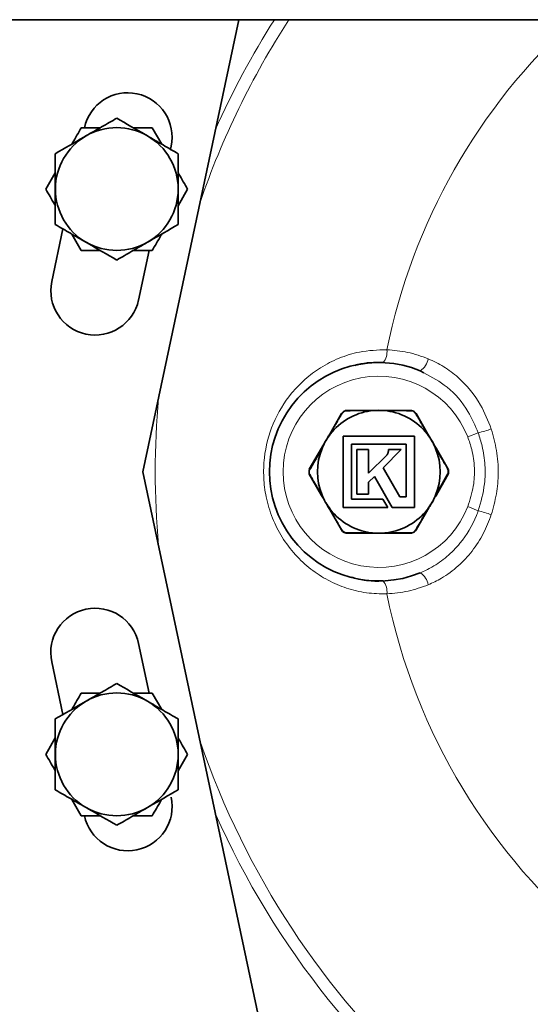
# Model space of a CAD drawing. Units: inches. Extents: x 0.5 to 33.5, y 0.5 to 21.
# Drawn here: x 9.9 to 10.4, y 17.4 to 18.5 of the extents above; entities that cross this region are included whole.
import ezdxf

# ---------------------------------------------------------------- set-up
doc = ezdxf.new("R2010")
doc.units = ezdxf.units.IN
doc.header["$MEASUREMENT"] = 0

msp = doc.modelspace()

# ---------------------------------------------------------------- linework, layer by layer
at = {"color": 7, "linetype": 'Continuous', "lineweight": 35}
for p, q in [((9.37, 18.49), (11.5081, 18.49)), ((10.0022, 17.9729), (10.112, 18.49)), ((10.0128, 18.3663), (9.9912, 18.3663)), ((10.0237, 18.3476), (10.0128, 18.3663)), ((10.0338, 18.3417), (10.0345, 18.3452)), ((9.902, 18.3149), (9.8912, 18.2961)), ((10.0425, 18.2772), (10.0534, 18.2961)), ((9.9107, 18.2506), (9.8979, 18.1904)), ((9.9208, 18.2448), (9.9317, 18.2258)), ((9.9909, 18.2258), (10.0128, 18.2258)), ((9.9972, 18.1693), (10.0092, 18.2258)), ((10.3236, 18.0859), (10.3195, 18.0884)), ((10.2159, 18.016), (10.2294, 18.0393)), ((10.2358, 18.043), (10.2628, 18.043)), ((10.264, 18.043), (10.264, 18.0426)), ((10.2751, 18.043), (10.2751, 18.043)), ((10.2772, 18.043), (10.2772, 18.0428)), ((10.2799, 18.043), (10.2799, 18.0426)), ((10.2814, 18.043), (10.3083, 18.043)), ((10.3148, 18.0393), (10.3283, 18.016)), ((10.3129, 18.0136), (10.2313, 18.0136)), ((10.2313, 18.0136), (10.2313, 17.932)), ((10.3129, 17.932), (10.3129, 18.0136)), ((10.2409, 17.9416), (10.2409, 18.0045)), ((10.2409, 18.0045), (10.3033, 18.0045)), ((10.3033, 18.0045), (10.3033, 17.944)), ((10.1926, 17.9756), (10.2066, 17.9998)), ((10.2605, 17.9982), (10.2469, 17.9982)), ((10.2469, 17.9982), (10.2469, 17.9471)), ((10.2605, 17.9712), (10.2605, 17.9982)), ((10.2812, 17.9919), (10.2605, 17.9712)), ((10.2771, 17.9774), (10.2978, 17.9982)), ((10.2821, 17.993), (10.282, 17.9929)), ((10.2821, 17.993), (10.2821, 17.993)), ((10.2843, 17.9982), (10.2831, 17.9982)), ((10.2831, 17.9982), (10.2832, 17.997)), ((10.2912, 17.9982), (10.2843, 17.9982)), ((10.2978, 17.9982), (10.2912, 17.9982)), ((10.3376, 17.9998), (10.3516, 17.9756)), ((10.2963, 17.944), (10.2771, 17.9774)), ((10.1349, 17.3479), (10.0022, 17.9729)), ((10.2066, 17.9457), (10.1926, 17.97)), ((10.2605, 17.9609), (10.2671, 17.9674)), ((10.2671, 17.9674), (10.2874, 17.932)), ((10.3516, 17.97), (10.3376, 17.9457)), ((10.2605, 17.9471), (10.2605, 17.9609)), ((10.2469, 17.9471), (10.2605, 17.9471)), ((10.3033, 17.944), (10.2963, 17.944)), ((10.2768, 17.9416), (10.2409, 17.9416)), ((10.2823, 17.932), (10.2768, 17.9416)), ((10.2294, 17.9063), (10.2159, 17.9296)), ((10.2313, 17.932), (10.2823, 17.932)), ((10.2874, 17.932), (10.3129, 17.932)), ((10.3283, 17.9296), (10.3148, 17.9063)), ((10.2628, 17.9025), (10.2358, 17.9025)), ((10.3083, 17.9025), (10.2814, 17.9025)), ((10.2675, 17.8478), (10.272, 17.8478)), ((10.0092, 17.7197), (9.9972, 17.7764)), ((9.8979, 17.7553), (9.9107, 17.695)), ((10.0128, 17.7197), (9.9911, 17.7197)), ((10.0237, 17.7009), (10.0128, 17.7197)), ((9.902, 17.6683), (9.8912, 17.6495)), ((10.0425, 17.6306), (10.0534, 17.6495)), ((9.9209, 17.598), (9.9317, 17.5792)), ((9.9911, 17.5792), (10.0128, 17.5792))]:
    msp.add_line(p, q, dxfattribs=at)
at = {"color": 8, "linetype": 'Continuous', "lineweight": 18}
for p, q in [((10.3859, 18.0173), (10.3739, 18.0126)), ((10.3739, 17.9329), (10.3859, 17.9282))]:
    msp.add_line(p, q, dxfattribs=at)
at = {"color": 7, "linetype": 'Continuous', "lineweight": 35, "flags": 128}
msp.add_lwpolyline([(10.0424, 18.3004), (10.0425, 18.2961), (10.0424, 18.2913)], dxfattribs=at)
at = {"color": 8, "linetype": 'Continuous', "lineweight": 18}
for centre, radius, start, end in [((10.9673, 17.9728), 0.951, 147.0558, 161.0937), ((10.9673, 17.9728), 0.965, 147.5907, 156.0727), ((10.9673, 17.9728), 0.7001, 132.3776, 168.4942), ((10.2627, 18.1098), 0.0188, 319.9109, 8.1376), ((10.3075, 18.1065), 0.0217, 303.6055, 348.2496), ((10.272, 17.9728), 0.1094, 21.3668, 338.6332), ((10.9673, 17.9728), 0.951, 174.9234, 185.0566), ((10.2296, 18.0385), 0.000791, 54.1382, 111.1402), ((10.2363, 18.0424), 0.000791, 128.8591, 185.8611), ((10.2643, 18.0425), 0.00163, 161.2012, 183.7039), ((10.2798, 18.0425), 0.00163, 356.2967, 18.7982), ((10.3078, 18.0424), 0.000791, 354.1382, 51.1403), ((10.3145, 18.0385), 0.000791, 68.8598, 125.8618), ((10.2156, 18.0144), 0.00163, 56.2948, 78.7999), ((10.3286, 18.0144), 0.00163, 101.2006, 123.7044), ((10.3532, 18.1551), 0.1415, 283.3348, 289.6199), ((10.2078, 18.0009), 0.00163, 221.1995, 243.7046), ((10.3363, 18.0009), 0.00163, 296.2963, 318.7993), ((10.1929, 17.9675), 0.00742, 89.1654, 93.995), ((10.1929, 17.978), 0.00742, 266.005, 270.8346), ((10.1933, 17.9757), 0.000789, 188.1648, 245.8094), ((10.1933, 17.9699), 0.000789, 114.1906, 171.8352), ((10.3508, 17.9757), 0.000789, 294.1893, 351.8353), ((10.3512, 17.9675), 0.00742, 86.0052, 90.8345), ((10.3508, 17.9699), 0.000789, 8.1647, 65.8107), ((10.3512, 17.978), 0.00742, 269.1655, 273.9948), ((10.2078, 17.9446), 0.00163, 116.2954, 138.8005), ((10.3363, 17.9446), 0.00163, 41.2007, 63.7037), ((10.2156, 17.9312), 0.00163, 281.2001, 303.7052), ((10.3286, 17.9312), 0.00163, 236.2956, 258.7994), ((10.3532, 17.7905), 0.1415, 70.3801, 76.6652), ((10.2296, 17.907), 0.000791, 248.8598, 305.8618), ((10.2363, 17.9031), 0.000791, 174.1389, 231.1409), ((10.2643, 17.9031), 0.00163, 176.2961, 198.7988), ((10.2798, 17.9031), 0.00163, 341.2018, 3.7033), ((10.3078, 17.9031), 0.000791, 308.8597, 5.8618), ((10.3145, 17.907), 0.000791, 234.1382, 291.1402), ((10.3075, 17.8391), 0.0217, 11.7504, 56.3945), ((10.2627, 17.8358), 0.0188, 351.8624, 40.0891), ((10.9673, 17.9728), 0.7001, 191.5058, 346.7087), ((10.9673, 17.9728), 0.951, 198.9263, 313.125), ((10.9673, 17.9728), 0.965, 203.9388, 233.4939)]:
    msp.add_arc(centre, radius, start, end, dxfattribs=at)
at = {"color": 7, "linetype": 'Continuous', "lineweight": 35}
for centre, radius, start, end in [((9.9849, 18.3557), 0.0507, 348.0086, 168.0086), ((9.9723, 18.2962), 0.0703, 60, 120), ((9.9723, 18.2962), 0.0702, 120, 180), ((9.9723, 18.2962), 0.0703, 360, 60), ((9.9723, 18.2962), 0.0702, 180, 240), ((9.9723, 18.2962), 0.0703, 300, 360), ((9.9723, 18.2962), 0.0702, 240, 300), ((9.9476, 18.1799), 0.0507, 168.0086, 348.0086), ((10.272, 17.9728), 0.125, 67.678, 292.322), ((10.2721, 17.9728), 0.0703, 97.6828, 142.3172), ((10.2721, 17.9728), 0.0703, 90, 97.6828), ((10.2721, 17.9728), 0.0703, 82.3172, 90), ((10.2721, 17.9728), 0.0703, 37.6828, 82.3172), ((10.2721, 17.9728), 0.0702, 142.3172, 150), ((10.2721, 17.9728), 0.0703, 30, 37.6828), ((10.2721, 17.9728), 0.0702, 150, 157.6828), ((10.2721, 17.9728), 0.0703, 22.3172, 30), ((10.2721, 17.9728), 0.0702, 157.6828, 202.3172), ((10.2721, 17.9728), 0.0703, 337.6828, 22.3172), ((10.1937, 17.9749), 0.00125, 150, 180), ((10.1937, 17.9706), 0.00125, 180, 210), ((10.3505, 17.9749), 0.00125, 0, 30), ((10.3505, 17.9706), 0.00125, 330, 0), ((10.2721, 17.9728), 0.0702, 202.3172, 210), ((10.2721, 17.9728), 0.0703, 330, 337.6828), ((10.2721, 17.9728), 0.0702, 210, 217.6828), ((10.2721, 17.9728), 0.0703, 322.3172, 330), ((10.2721, 17.9728), 0.0703, 217.6828, 262.3172), ((10.2721, 17.9728), 0.0703, 277.6828, 322.3172), ((10.2721, 17.9728), 0.0703, 262.3172, 270), ((10.2721, 17.9728), 0.0703, 270, 277.6828), ((9.9476, 17.7659), 0.0508, 11.9914, 191.9914), ((9.9723, 17.6495), 0.0703, 60, 120), ((9.9723, 17.6495), 0.0702, 120, 180), ((9.9723, 17.6495), 0.0703, 360, 60), ((9.9723, 17.6495), 0.0702, 180, 240), ((9.9723, 17.6495), 0.0703, 300, 360), ((9.9849, 17.59), 0.0508, 191.9914, 11.9914), ((9.9723, 17.6495), 0.0702, 240, 300)]:
    msp.add_arc(centre, radius, start, end, dxfattribs=at)
for points, knots in [([(9.9723, 18.3773), (9.9666, 18.374), (9.955, 18.3673), (9.9431, 18.3605), (9.9371, 18.357)], [0, 0, 0, 0, 0.495458, 1, 1, 1, 1]), ([(10.0074, 18.357), (10.0066, 18.3575), (9.9947, 18.3643), (9.9831, 18.371), (9.9723, 18.3773)], [0, 0, 0, 0, 0.070219, 1, 1, 1, 1]), ([(9.9317, 18.3663), (9.9284, 18.3607), (9.9249, 18.3545), (9.9212, 18.3481), (9.9209, 18.3477)], [0, 0, 0, 0, 0.92246, 1, 1, 1, 1]), ([(9.9533, 18.3663), (9.949, 18.3663), (9.9416, 18.3663), (9.9346, 18.3663), (9.9317, 18.3663)], [0, 0, 0, 0, 0.593975, 1, 1, 1, 1]), ([(9.9371, 18.357), (9.9363, 18.3565), (9.9244, 18.3497), (9.9128, 18.343), (9.902, 18.3367)], [0, 0, 0, 0, 0.070218, 1, 1, 1, 1]), ([(10.0425, 18.3367), (10.0368, 18.34), (10.0253, 18.3467), (10.0134, 18.3535), (10.0074, 18.357)], [0, 0, 0, 0, 0.495458, 1, 1, 1, 1]), ([(9.902, 18.3367), (9.902, 18.3339), (9.902, 18.3206), (9.902, 18.3069), (9.902, 18.2962)], [0, 0, 0, 0, 0.217079, 1, 1, 1, 1]), ([(10.0425, 18.2962), (10.0425, 18.3069), (10.0425, 18.3206), (10.0425, 18.3339), (10.0425, 18.3367)], [0, 0, 0, 0, 0.782921, 1, 1, 1, 1]), ([(10.0534, 18.2961), (10.0501, 18.3018), (10.0465, 18.308), (10.0428, 18.3144), (10.0425, 18.315)], [0, 0, 0, 0, 0.913896, 1, 1, 1, 1]), ([(9.8912, 18.2961), (9.8944, 18.2904), (9.898, 18.2842), (9.9017, 18.2778), (9.902, 18.2773)], [0, 0, 0, 0, 0.917988, 1, 1, 1, 1]), ([(9.902, 18.2962), (9.902, 18.2929), (9.902, 18.2792), (9.902, 18.2658), (9.902, 18.2556)], [0, 0, 0, 0, 0.236627, 1, 1, 1, 1]), ([(10.0425, 18.2556), (10.0425, 18.2658), (10.0425, 18.2792), (10.0425, 18.2929), (10.0425, 18.2962)], [0, 0, 0, 0, 0.763373, 1, 1, 1, 1]), ([(9.902, 18.2556), (9.9077, 18.2523), (9.9192, 18.2457), (9.9311, 18.2388), (9.9371, 18.2353)], [0, 0, 0, 0, 0.495458, 1, 1, 1, 1]), ([(10.0074, 18.2353), (10.0082, 18.2358), (10.0201, 18.2427), (10.0317, 18.2494), (10.0425, 18.2556)], [0, 0, 0, 0, 0.070219, 1, 1, 1, 1]), ([(10.0128, 18.2258), (10.0161, 18.2315), (10.0197, 18.2378), (10.0235, 18.2442), (10.0238, 18.2448)], [0, 0, 0, 0, 0.909506, 1, 1, 1, 1]), ([(9.9317, 18.2258), (9.9346, 18.2258), (9.9417, 18.2258), (9.9491, 18.2258), (9.9536, 18.2258)], [0, 0, 0, 0, 0.401166, 1, 1, 1, 1]), ([(9.9371, 18.2353), (9.938, 18.2348), (9.9498, 18.228), (9.9615, 18.2213), (9.9723, 18.215)], [0, 0, 0, 0, 0.070219, 1, 1, 1, 1]), ([(9.9723, 18.215), (9.978, 18.2183), (9.9895, 18.225), (10.0014, 18.2319), (10.0074, 18.2353)], [0, 0, 0, 0, 0.4954584, 1, 1, 1, 1]), ([(10.277, 18.0977), (10.2672, 18.0978), (10.2561, 18.0979), (10.2459, 18.0948), (10.2447, 18.0945)], [0, 0, 0, 0, 0.88481, 1, 1, 1, 1]), ([(10.2294, 18.0393), (10.2298, 18.0399), (10.2307, 18.0411), (10.2326, 18.0424), (10.2344, 18.043), (10.2355, 18.043), (10.2358, 18.043)], [0, 0, 0, 0, 0.290175, 0.582445, 0.864958, 1, 1, 1, 1]), ([(10.2628, 18.043), (10.2636, 18.043), (10.2667, 18.043), (10.2698, 18.043), (10.272, 18.043), (10.2721, 18.043)], [0, 0, 0, 0, 0.266787, 0.982413, 1, 1, 1, 1]), ([(10.2721, 18.043), (10.2721, 18.043), (10.2744, 18.043), (10.2775, 18.043), (10.2806, 18.043), (10.2814, 18.043)], [0, 0, 0, 0, 0.017587, 0.733213, 1, 1, 1, 1]), ([(10.3083, 18.043), (10.3091, 18.043), (10.3106, 18.0428), (10.3127, 18.0418), (10.314, 18.0405), (10.3146, 18.0396), (10.3148, 18.0393)], [0, 0, 0, 0, 0.290175, 0.582445, 0.864959, 1, 1, 1, 1]), ([(10.2112, 18.0079), (10.2113, 18.008), (10.2124, 18.0099), (10.2139, 18.0126), (10.2155, 18.0152), (10.2159, 18.016)], [0, 0, 0, 0, 0.017587, 0.733213, 1, 1, 1, 1]), ([(10.3283, 18.016), (10.3287, 18.0152), (10.3302, 18.0126), (10.3318, 18.0099), (10.3329, 18.008), (10.3329, 18.0079)], [0, 0, 0, 0, 0.2667867, 0.9824132, 1, 1, 1, 1]), ([(10.2066, 17.9998), (10.207, 18.0006), (10.2085, 18.0032), (10.2101, 18.0059), (10.2112, 18.0079), (10.2112, 18.0079)], [0, 0, 0, 0, 0.266786, 0.982413, 1, 1, 1, 1]), ([(10.3329, 18.0079), (10.3329, 18.0079), (10.3341, 18.0059), (10.3356, 18.0032), (10.3372, 18.0006), (10.3376, 17.9998)], [0, 0, 0, 0, 0.017587, 0.733213, 1, 1, 1, 1]), ([(10.2071, 17.9995), (10.2067, 17.9987), (10.2046, 17.9951), (10.1999, 17.9869), (10.1956, 17.9795), (10.193, 17.975)], [0, 0, 0, 0, 0.087008, 0.435267, 1, 1, 1, 1]), ([(10.282, 17.9929), (10.2819, 17.9927), (10.2817, 17.9923), (10.2814, 17.992), (10.2812, 17.9919)], [0, 0, 0, 0, 0.562838, 1, 1, 1, 1]), ([(10.283, 17.9955), (10.2829, 17.995), (10.2827, 17.9942), (10.2823, 17.9934), (10.2821, 17.993)], [0, 0, 0, 0, 0.542701, 1, 1, 1, 1]), ([(10.2832, 17.997), (10.2832, 17.997), (10.2832, 17.997), (10.2832, 17.9965), (10.2831, 17.9959), (10.283, 17.9955)], [0, 0, 0, 0, 0.004974, 0.069721, 1, 1, 1, 1]), ([(10.3371, 17.9461), (10.3375, 17.9468), (10.3396, 17.9504), (10.3443, 17.9587), (10.3485, 17.966), (10.3511, 17.9706)], [0, 0, 0, 0, 0.0870077, 0.4352675, 1, 1, 1, 1]), ([(10.2112, 17.9377), (10.2112, 17.9377), (10.2101, 17.9397), (10.2085, 17.9424), (10.207, 17.945), (10.2066, 17.9457)], [0, 0, 0, 0, 0.017587, 0.733214, 1, 1, 1, 1]), ([(10.3376, 17.9457), (10.3372, 17.945), (10.3356, 17.9424), (10.3341, 17.9397), (10.3329, 17.9377), (10.3329, 17.9377)], [0, 0, 0, 0, 0.266787, 0.982413, 1, 1, 1, 1]), ([(10.2159, 17.9296), (10.2155, 17.9303), (10.2139, 17.933), (10.2124, 17.9356), (10.2113, 17.9376), (10.2112, 17.9377)], [0, 0, 0, 0, 0.266787, 0.982413, 1, 1, 1, 1]), ([(10.3329, 17.9377), (10.3329, 17.9376), (10.3318, 17.9356), (10.3302, 17.933), (10.3287, 17.9303), (10.3283, 17.9296)], [0, 0, 0, 0, 0.0175868, 0.7332133, 1, 1, 1, 1]), ([(10.2358, 17.9025), (10.2351, 17.9026), (10.2336, 17.9027), (10.2315, 17.9038), (10.2301, 17.9051), (10.2295, 17.906), (10.2294, 17.9063)], [0, 0, 0, 0, 0.290176, 0.582446, 0.864958, 1, 1, 1, 1]), ([(10.2721, 17.9025), (10.272, 17.9025), (10.2698, 17.9025), (10.2667, 17.9025), (10.2636, 17.9025), (10.2628, 17.9025)], [0, 0, 0, 0, 0.017587, 0.733213, 1, 1, 1, 1]), ([(10.2814, 17.9025), (10.2806, 17.9025), (10.2775, 17.9025), (10.2744, 17.9025), (10.2721, 17.9025), (10.2721, 17.9025)], [0, 0, 0, 0, 0.266787, 0.982413, 1, 1, 1, 1]), ([(10.3148, 17.9063), (10.3144, 17.9057), (10.3135, 17.9044), (10.3115, 17.9031), (10.3097, 17.9026), (10.3087, 17.9025), (10.3083, 17.9025)], [0, 0, 0, 0, 0.290175, 0.582445, 0.864958, 1, 1, 1, 1]), ([(10.2405, 17.8522), (10.2454, 17.8509), (10.2572, 17.8479), (10.2697, 17.8479), (10.277, 17.8479)], [0, 0, 0, 0, 0.414691, 1, 1, 1, 1]), ([(9.9723, 17.7306), (9.9666, 17.7273), (9.9551, 17.7206), (9.9432, 17.7138), (9.9372, 17.7103)], [0, 0, 0, 0, 0.495458, 1, 1, 1, 1]), ([(10.0074, 17.7103), (10.0066, 17.7108), (9.9947, 17.7176), (9.9831, 17.7244), (9.9723, 17.7306)], [0, 0, 0, 0, 0.07022, 1, 1, 1, 1]), ([(9.9317, 17.7197), (9.9284, 17.714), (9.9249, 17.7078), (9.9212, 17.7014), (9.9209, 17.7009)], [0, 0, 0, 0, 0.915937, 1, 1, 1, 1]), ([(9.9535, 17.7197), (9.9491, 17.7197), (9.9417, 17.7197), (9.9346, 17.7197), (9.9317, 17.7197)], [0, 0, 0, 0, 0.596874, 1, 1, 1, 1]), ([(9.9372, 17.7103), (9.9363, 17.7098), (9.9245, 17.703), (9.9128, 17.6963), (9.902, 17.69)], [0, 0, 0, 0, 0.070219, 1, 1, 1, 1]), ([(10.0425, 17.69), (10.0368, 17.6933), (10.0253, 17.7), (10.0134, 17.7068), (10.0074, 17.7103)], [0, 0, 0, 0, 0.495458, 1, 1, 1, 1]), ([(9.902, 17.69), (9.902, 17.6872), (9.902, 17.674), (9.902, 17.6602), (9.902, 17.6495)], [0, 0, 0, 0, 0.217078, 1, 1, 1, 1]), ([(10.0425, 17.6495), (10.0425, 17.6602), (10.0425, 17.674), (10.0425, 17.6872), (10.0425, 17.69)], [0, 0, 0, 0, 0.782922, 1, 1, 1, 1]), ([(10.0534, 17.6495), (10.0501, 17.6551), (10.0465, 17.6613), (10.0428, 17.6678), (10.0425, 17.6683)], [0, 0, 0, 0, 0.915937, 1, 1, 1, 1]), ([(9.8912, 17.6495), (9.8944, 17.6438), (9.898, 17.6376), (9.9017, 17.6312), (9.902, 17.6306)], [0, 0, 0, 0, 0.915937, 1, 1, 1, 1]), ([(9.902, 17.6495), (9.902, 17.6462), (9.902, 17.6325), (9.902, 17.6191), (9.902, 17.6089)], [0, 0, 0, 0, 0.236627, 1, 1, 1, 1]), ([(10.0425, 17.6089), (10.0425, 17.6191), (10.0425, 17.6325), (10.0425, 17.6462), (10.0425, 17.6495)], [0, 0, 0, 0, 0.763373, 1, 1, 1, 1]), ([(9.902, 17.6089), (9.9077, 17.6056), (9.9193, 17.599), (9.9312, 17.5921), (9.9372, 17.5886)], [0, 0, 0, 0, 0.495458, 1, 1, 1, 1]), ([(10.0074, 17.5886), (10.0082, 17.5891), (10.0201, 17.596), (10.0317, 17.6027), (10.0425, 17.6089)], [0, 0, 0, 0, 0.070219, 1, 1, 1, 1]), ([(10.0128, 17.5792), (10.0161, 17.5849), (10.0197, 17.5911), (10.0234, 17.5975), (10.0237, 17.598)], [0, 0, 0, 0, 0.915937, 1, 1, 1, 1]), ([(9.9372, 17.5886), (9.938, 17.5882), (9.9499, 17.5813), (9.9615, 17.5746), (9.9723, 17.5684)], [0, 0, 0, 0, 0.070219, 1, 1, 1, 1]), ([(9.9723, 17.5684), (9.978, 17.5716), (9.9895, 17.5783), (10.0014, 17.5852), (10.0074, 17.5886)], [0, 0, 0, 0, 0.495459, 1, 1, 1, 1]), ([(9.9317, 17.5792), (9.9346, 17.5792), (9.9417, 17.5792), (9.9491, 17.5792), (9.9535, 17.5792)], [0, 0, 0, 0, 0.403126, 1, 1, 1, 1])]:
    msp.add_open_spline(points, degree=3, knots=knots, dxfattribs=at)
at = {"color": 8, "linetype": 'Continuous', "lineweight": 18}
for points, knots in [([(10.2813, 17.8331), (10.2735, 17.8333), (10.2577, 17.8335), (10.235, 17.8391), (10.2136, 17.8483), (10.1938, 17.8611), (10.176, 17.8776), (10.1612, 17.8973), (10.1498, 17.9197), (10.1428, 17.9428), (10.1399, 17.9662), (10.1408, 17.9948), (10.1498, 18.0291), (10.1678, 18.0587), (10.1874, 18.079), (10.2056, 18.0926), (10.2265, 18.1033), (10.2519, 18.1114), (10.2708, 18.1121), (10.2813, 18.1124)], [0, 0, 0, 0, 0.052392, 0.106454, 0.159201, 0.21336, 0.269112, 0.326544, 0.38099, 0.437388, 0.485493, 0.535195, 0.623978, 0.715829, 0.766354, 0.818095, 0.872824, 0.929165, 1, 1, 1, 1]), ([(10.2813, 18.1124), (10.2893, 18.1118), (10.3055, 18.1104), (10.3209, 18.1049), (10.3287, 18.1021)], [0, 0, 0, 0, 0.492727, 1, 1, 1, 1]), ([(10.3287, 18.1021), (10.3347, 18.0993), (10.3469, 18.0935), (10.3684, 18.077), (10.3883, 18.0531), (10.397, 18.0311), (10.4008, 18.0217)], [0, 0, 0, 0, 0.1802824, 0.3657698, 0.7322643, 1, 1, 1, 1]), ([(10.3859, 18.0173), (10.3823, 18.0256), (10.3738, 18.0452), (10.3528, 18.0703), (10.3328, 18.081), (10.3236, 18.0859)], [0, 0, 0, 0, 0.2851187, 0.670959, 1, 1, 1, 1]), ([(10.2301, 18.0392), (10.2297, 18.0385), (10.2277, 18.035), (10.2232, 18.0272), (10.219, 18.02), (10.2165, 18.0157)], [0, 0, 0, 0, 0.090652, 0.4534064, 1, 1, 1, 1]), ([(10.2356, 18.0423), (10.2353, 18.0423), (10.2344, 18.0423), (10.2328, 18.0418), (10.2312, 18.0407), (10.2305, 18.0397), (10.2301, 18.0392)], [0, 0, 0, 0, 0.135541, 0.417807, 0.70932, 1, 1, 1, 1]), ([(10.2627, 18.0424), (10.2619, 18.0424), (10.2577, 18.0424), (10.2486, 18.0424), (10.2404, 18.0423), (10.2356, 18.0423)], [0, 0, 0, 0, 0.090649, 0.453482, 1, 1, 1, 1]), ([(10.3086, 18.0423), (10.3078, 18.0423), (10.3038, 18.0423), (10.2948, 18.0424), (10.2865, 18.0424), (10.2815, 18.0424)], [0, 0, 0, 0, 0.090652, 0.453406, 1, 1, 1, 1]), ([(10.3141, 18.0392), (10.3139, 18.0394), (10.3134, 18.0402), (10.3122, 18.0413), (10.3105, 18.0422), (10.3092, 18.0423), (10.3086, 18.0423)], [0, 0, 0, 0, 0.135542, 0.417807, 0.70932, 1, 1, 1, 1]), ([(10.3277, 18.0157), (10.3273, 18.0164), (10.3252, 18.02), (10.3206, 18.0279), (10.3165, 18.035), (10.3141, 18.0392)], [0, 0, 0, 0, 0.090649, 0.453482, 1, 1, 1, 1]), ([(10.3739, 17.9329), (10.3764, 17.9407), (10.381, 17.955), (10.3821, 17.9774), (10.3795, 17.9964), (10.3755, 18.0079), (10.3739, 18.0126)], [0, 0, 0, 0, 0.299002, 0.552335, 0.815908, 1, 1, 1, 1]), ([(10.3859, 17.9282), (10.3888, 17.9384), (10.3937, 17.9554), (10.394, 17.9806), (10.3913, 18.0003), (10.3875, 18.0123), (10.3859, 18.0173)], [0, 0, 0, 0, 0.346609, 0.582614, 0.825448, 1, 1, 1, 1]), ([(10.4008, 18.0217), (10.403, 18.0136), (10.4077, 17.9971), (10.4093, 17.972), (10.4073, 17.9472), (10.403, 17.9317), (10.4008, 17.9238)], [0, 0, 0, 0, 0.254051, 0.515518, 0.754659, 1, 1, 1, 1]), ([(10.3511, 17.975), (10.3507, 17.9757), (10.3487, 17.9792), (10.3441, 17.9873), (10.3397, 17.9948), (10.3371, 17.9995)], [0, 0, 0, 0, 0.0870118, 0.4351966, 1, 1, 1, 1]), ([(10.193, 17.9706), (10.1934, 17.9699), (10.1954, 17.9664), (10.2001, 17.9583), (10.2044, 17.9508), (10.2071, 17.9461)], [0, 0, 0, 0, 0.087012, 0.435197, 1, 1, 1, 1]), ([(10.2165, 17.9298), (10.2169, 17.9291), (10.219, 17.9255), (10.2236, 17.9176), (10.2276, 17.9106), (10.2301, 17.9064)], [0, 0, 0, 0, 0.090649, 0.453482, 1, 1, 1, 1]), ([(10.3141, 17.9064), (10.3145, 17.9071), (10.3165, 17.9106), (10.321, 17.9183), (10.3252, 17.9255), (10.3277, 17.9298)], [0, 0, 0, 0, 0.090652, 0.453406, 1, 1, 1, 1]), ([(10.3195, 17.8571), (10.324, 17.8592), (10.3349, 17.8642), (10.3505, 17.8754), (10.369, 17.8943), (10.3802, 17.913), (10.3852, 17.9264), (10.3859, 17.9282)], [0, 0, 0, 0, 0.150253, 0.358241, 0.573238, 0.941414, 1, 1, 1, 1]), ([(10.4008, 17.9238), (10.398, 17.9165), (10.3923, 17.9017), (10.3794, 17.8818), (10.3632, 17.8644), (10.3461, 17.8515), (10.3338, 17.8458), (10.3287, 17.8435)], [0, 0, 0, 0, 0.208514, 0.423186, 0.63185, 0.848011, 1, 1, 1, 1]), ([(10.2301, 17.9064), (10.2303, 17.9061), (10.2307, 17.9054), (10.2319, 17.9043), (10.2337, 17.9034), (10.2349, 17.9033), (10.2356, 17.9032)], [0, 0, 0, 0, 0.135542, 0.417808, 0.70932, 1, 1, 1, 1]), ([(10.2356, 17.9032), (10.2364, 17.9032), (10.2404, 17.9032), (10.2494, 17.9032), (10.2577, 17.9032), (10.2627, 17.9032)], [0, 0, 0, 0, 0.090652, 0.453407, 1, 1, 1, 1]), ([(10.2815, 17.9032), (10.2823, 17.9032), (10.2865, 17.9032), (10.2956, 17.9032), (10.3037, 17.9032), (10.3086, 17.9032)], [0, 0, 0, 0, 0.0906487, 0.4534815, 1, 1, 1, 1]), ([(10.3086, 17.9032), (10.3089, 17.9032), (10.3098, 17.9033), (10.3113, 17.9037), (10.313, 17.9048), (10.3137, 17.9059), (10.3141, 17.9064)], [0, 0, 0, 0, 0.135541, 0.417808, 0.70932, 1, 1, 1, 1]), ([(10.3287, 17.8435), (10.3211, 17.8408), (10.3058, 17.8352), (10.2895, 17.8338), (10.2813, 17.8331)], [0, 0, 0, 0, 0.492696, 1, 1, 1, 1])]:
    msp.add_open_spline(points, degree=3, knots=knots, dxfattribs=at)
at = {"color": 7, "linetype": 'Continuous', "lineweight": 35}
for points in [[(10.1924, 17.9706), (10.1924, 17.9713), (10.1924, 17.9728), (10.1924, 17.9742), (10.1924, 17.9749)], [(10.3518, 17.9749), (10.3518, 17.9742), (10.3518, 17.9728), (10.3518, 17.9713), (10.3518, 17.9706)]]:
    msp.add_open_spline(points, degree=3, dxfattribs=at)
at = {"color": 8, "linetype": 'Continuous', "lineweight": 18}
for points in [[(10.193, 17.975), (10.193, 17.9742), (10.193, 17.9728), (10.193, 17.9713), (10.193, 17.9706)], [(10.3511, 17.9706), (10.3511, 17.9713), (10.3511, 17.9728), (10.3511, 17.9742), (10.3511, 17.975)]]:
    msp.add_open_spline(points, degree=3, dxfattribs=at)

doc.saveas('drawing.dxf')
